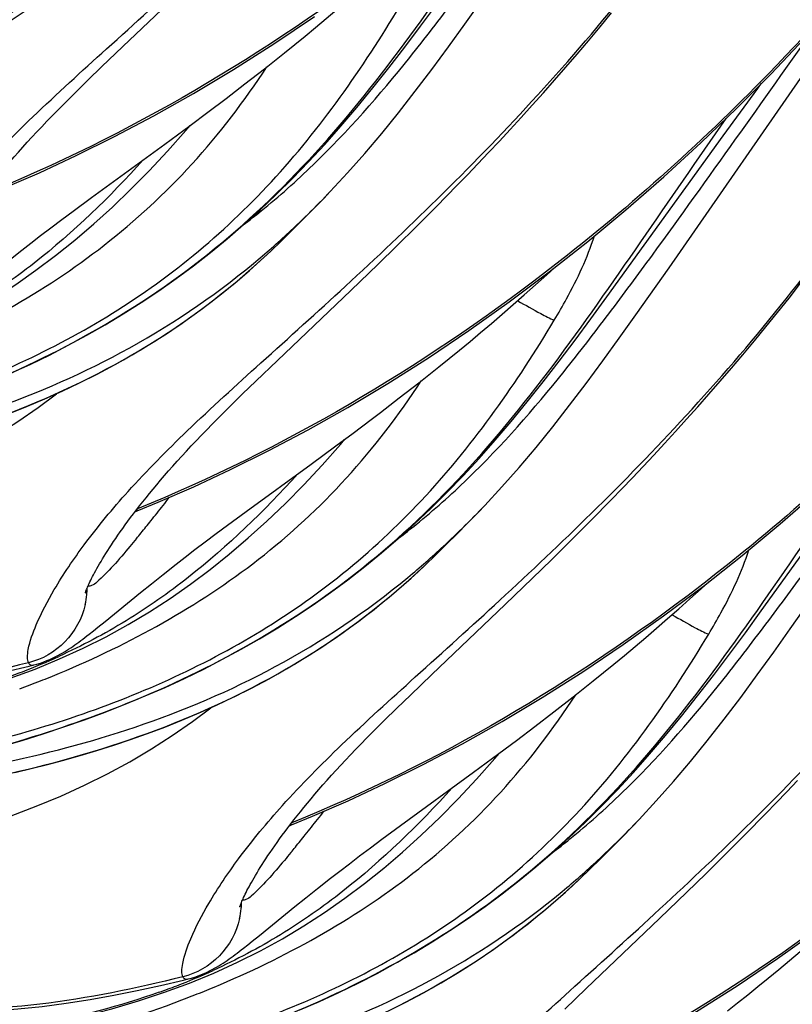
# Model space of a CAD drawing. Units: millimetres. Extents: x 0 to 297, y 0 to 210.
# Drawn here: x 199 to 202, y 111 to 114 of the extents above; entities that cross this region are included whole.
import ezdxf

# ---------------------------------------------------------------- set-up
doc = ezdxf.new("R2010")
doc.units = ezdxf.units.MM
doc.header["$LTSCALE"] = 16.335
doc.layers.add('DTM_AXIS', color=7, linetype='CONTINUOUS')

msp = doc.modelspace()

# ---------------------------------------------------------------- linework, layer by layer
at = {"layer": 'DTM_AXIS', "color": 7, "linetype": 'Continuous'}
for p, q in [((199.66119, 114.11693), (199.90263, 114.34681)), ((199.59076, 114.04941), (199.66119, 114.11693)), ((201.45822, 113.38953), (201.96072, 114.11318)), ((199.54671, 114.0067), (199.59076, 114.04941)), ((200.06257, 113.99363), (200.12674, 114.0437)), ((199.505, 113.96577), (199.54671, 114.0067)), ((200.00034, 113.94589), (200.06257, 113.99363)), ((199.46565, 113.92656), (199.505, 113.96577)), ((199.94013, 113.90036), (200.00034, 113.94589)), ((199.88199, 113.85696), (199.94013, 113.90036)), ((199.79882, 113.79562), (199.88199, 113.85696)), ((199.55816, 113.62036), (199.79882, 113.79562)), ((199.26852, 113.65062), (199.38613, 113.70182)), ((200.69279, 113.59107), (200.76028, 113.6598)), ((199.49726, 113.57557), (199.55816, 113.62036)), ((199.45955, 113.54748), (199.49726, 113.57557)), ((200.62693, 113.52508), (200.69279, 113.59107)), ((199.42389, 113.52059), (199.45955, 113.54748)), ((199.39015, 113.49486), (199.42389, 113.52059)), ((200.56281, 113.46174), (200.62693, 113.52508)), ((199.35823, 113.47025), (199.39015, 113.49486)), ((199.28577, 113.41342), (199.32803, 113.44672)), ((199.32803, 113.44672), (199.35823, 113.47025)), ((200.14769, 113.44421), (200.15, 113.44641)), ((200.50051, 113.40094), (200.56281, 113.46174)), ((200.41065, 113.3143), (200.50051, 113.40094)), ((200.16922, 113.08442), (200.41065, 113.3143)), ((200.09878, 113.0169), (200.16922, 113.08442)), ((200.05473, 112.97419), (200.09878, 113.0169)), ((200.57059, 112.96113), (200.63476, 113.01119)), ((200.01302, 112.93326), (200.05473, 112.97419)), ((199.97367, 112.89405), (200.01302, 112.93326)), ((200.41882, 112.84589), (200.478, 112.89035)), ((200.36175, 112.80351), (200.41882, 112.84589)), ((200.28022, 112.74363), (200.36175, 112.80351)), ((200.06619, 112.58785), (200.28022, 112.74363)), ((199.77654, 112.61811), (199.89416, 112.66931)), ((199.70787, 112.58973), (199.77654, 112.61811)), ((201.20081, 112.55857), (201.2683, 112.62729)), ((199.7007, 112.58652), (199.70787, 112.58973)), ((200.00528, 112.54306), (200.06619, 112.58785)), ((199.96757, 112.51497), (200.00528, 112.54306)), ((201.13495, 112.49258), (201.20081, 112.55857)), ((199.93191, 112.48808), (199.96757, 112.51497)), ((199.89817, 112.46235), (199.93191, 112.48808)), ((201.07083, 112.42923), (201.13495, 112.49258)), ((199.86625, 112.43774), (199.89817, 112.46235)), ((199.79379, 112.38091), (199.83605, 112.41422)), ((199.83605, 112.41422), (199.86625, 112.43774)), ((200.65571, 112.41171), (200.65802, 112.4139)), ((201.00853, 112.36843), (201.07083, 112.42923)), ((199.75493, 112.34991), (199.79379, 112.38091)), ((199.7192, 112.32111), (199.75493, 112.34991)), ((200.91867, 112.28179), (201.00853, 112.36843)), ((199.60265, 112.22628), (199.7192, 112.32111)), ((200.67724, 112.05191), (200.91867, 112.28179)), ((199.57886, 112.20715), (199.60265, 112.22628)), ((199.5639, 112.19529), (199.57886, 112.20715)), ((199.37238, 112.06989), (199.4525, 112.10284)), ((199.28958, 112.03931), (199.37238, 112.06989)), ((200.60681, 111.98439), (200.67724, 112.05191)), ((200.56275, 111.94169), (200.60681, 111.98439)), ((201.07861, 111.92862), (201.14278, 111.97869)), ((200.52104, 111.90075), (200.56275, 111.94169)), ((201.01638, 111.88087), (201.07861, 111.92862)), ((200.4817, 111.86154), (200.52104, 111.90075)), ((200.95617, 111.83535), (201.01638, 111.88087)), ((200.89804, 111.79194), (200.95617, 111.83535)), ((200.81486, 111.7306), (200.89804, 111.79194)), ((200.57421, 111.55534), (200.81486, 111.7306)), ((200.28457, 111.5856), (200.40218, 111.63681)), ((200.21589, 111.55722), (200.28457, 111.5856)), ((201.70883, 111.52606), (201.77632, 111.59478)), ((200.20872, 111.55401), (200.21589, 111.55722)), ((200.5133, 111.51055), (200.57421, 111.55534)), ((200.47559, 111.48246), (200.5133, 111.51055)), ((201.64297, 111.46007), (201.70883, 111.52606)), ((200.43993, 111.45558), (200.47559, 111.48246)), ((200.4062, 111.42984), (200.43993, 111.45558)), ((201.57885, 111.39672), (201.64297, 111.46007)), ((200.34408, 111.38171), (200.37427, 111.40523)), ((200.37427, 111.40523), (200.4062, 111.42984)), ((200.30182, 111.3484), (200.34408, 111.38171)), ((201.16373, 111.3792), (201.16604, 111.38139)), ((201.51655, 111.33592), (201.57885, 111.39672)), ((200.26295, 111.3174), (200.30182, 111.3484)), ((200.22722, 111.2886), (200.26295, 111.3174)), ((201.42669, 111.24928), (201.51655, 111.33592)), ((200.11067, 111.19377), (200.22722, 111.2886)), ((201.18526, 111.01941), (201.42669, 111.24928)), ((200.08688, 111.17464), (200.11067, 111.19377)), ((200.07192, 111.16278), (200.08688, 111.17464)), ((199.88041, 111.03738), (199.96053, 111.07033)), ((199.79761, 111.00681), (199.88041, 111.03738)), ((201.11483, 110.95188), (201.18526, 111.01941))]:
    msp.add_line(p, q, dxfattribs=at)
for points in [[(200.64064, 114.18341), (200.69306, 114.25407), (200.7457, 114.326), (201.12821, 114.85588)], [(200.12674, 114.0437), (200.15952, 114.06964), (200.19276, 114.09619), (200.22645, 114.12338), (200.26057, 114.15121), (200.29512, 114.1797), (200.33008, 114.20887), (200.36544, 114.23872), (200.40118, 114.26928), (200.4373, 114.30055), (200.47378, 114.33255), (200.5106, 114.36529), (200.54776, 114.3988), (200.57408, 114.42287)], [(200.34346, 113.64017), (200.40018, 113.70126), (200.45655, 113.76494), (200.51247, 113.83101), (200.5679, 113.89922), (200.62294, 113.96949), (200.6777, 114.04165), (200.7322, 114.11541), (200.78646, 114.19038), (200.84076, 114.26653), (200.9502, 114.42204)], [(199.89416, 112.66931), (200.01531, 112.72565), (200.14099, 112.788), (200.27038, 112.85641), (200.40091, 112.92987), (200.53268, 113.0087), (200.66618, 113.09345), (200.79928, 113.18291), (200.93177, 113.27701), (201.06309, 113.37536), (201.19081, 113.47615), (201.31609, 113.58015), (201.44052, 113.68868), (201.56241, 113.80031), (201.68004, 113.91325), (201.79372, 114.02747), (201.90397, 114.14323), (202.00983, 114.25923)], [(200.76028, 113.6598), (200.7946, 113.69522), (200.8293, 113.73136), (200.86435, 113.76825), (200.89975, 113.80588), (200.93547, 113.84429), (200.97151, 113.88347), (201.00784, 113.92346), (201.04446, 113.96426), (201.08135, 114.00589), (201.11847, 114.04837), (201.15582, 114.09173), (201.19336, 114.13597), (201.23107, 114.18111), (201.26891, 114.22717)], [(199.38613, 113.70182), (199.50729, 113.75816), (199.63297, 113.8205), (199.76236, 113.88892), (199.89289, 113.96238), (200.02466, 114.04121), (200.15816, 114.12595), (200.29125, 114.21542)], [(199.29169, 113.04217), (199.35584, 113.07171), (199.41897, 113.10241), (199.48106, 113.13427), (199.54239, 113.16747), (199.60288, 113.20199), (199.66241, 113.23781), (199.72127, 113.27512), (199.77933, 113.3139), (199.83649, 113.35409), (199.89305, 113.39592), (199.94882, 113.43932), (200.00376, 113.48426), (200.05834, 113.53112), (200.11239, 113.57982), (200.16578, 113.63028), (200.21908, 113.68301), (200.27219, 113.73799), (200.32495, 113.79504), (200.37774, 113.85453), (200.43056, 113.91643), (200.48323, 113.98042), (200.53579, 114.04637), (200.58824, 114.11411), (200.64064, 114.18341)], [(201.63623, 113.82337), (201.74975, 113.97878), (201.76262, 113.99622)], [(199.27686, 113.72311), (199.28986, 113.73826), (199.3033, 113.75372), (199.31721, 113.76949), (199.33159, 113.78557), (199.34645, 113.80196), (199.36182, 113.81869), (199.37769, 113.83573), (199.3941, 113.8531), (199.41109, 113.87085), (199.42869, 113.88902), (199.44687, 113.90758), (199.46565, 113.92656)], [(198.94448, 113.13535), (199.02233, 113.1708), (199.09752, 113.20852), (199.16994, 113.24827), (199.24043, 113.29042), (199.30882, 113.33475), (199.37499, 113.38094), (199.43975, 113.42945), (199.50319, 113.48025), (199.56529, 113.53323), (199.62672, 113.58884), (199.68761, 113.64719), (199.74797, 113.70835), (199.80827, 113.77285), (199.86861, 113.84084), (199.88256, 113.85738)], [(201.14866, 113.1509), (201.20108, 113.22156), (201.25372, 113.29349), (201.63623, 113.82337)], [(200.25237, 113.54658), (200.28728, 113.58194), (200.32175, 113.61746), (200.34346, 113.64017)], [(200.15003, 113.44643), (200.18034, 113.47553), (200.21694, 113.5113), (200.25237, 113.54658)], [(199.29054, 112.91156), (199.34711, 112.93405), (199.40397, 112.958), (199.46114, 112.98351), (199.51854, 113.01066), (199.57613, 113.03954), (199.63388, 113.07028), (199.69172, 113.10294), (199.74954, 113.13762), (199.80739, 113.17446), (199.86511, 113.21354), (199.9226, 113.25494), (199.97993, 113.29883), (200.03693, 113.34526), (200.09347, 113.39427), (200.14776, 113.4443)], [(200.63476, 113.01119), (200.66754, 113.03713), (200.70078, 113.06368), (200.73447, 113.09087), (200.76859, 113.1187), (200.80314, 113.14719), (200.8381, 113.17636), (200.87346, 113.20622), (200.9092, 113.23677), (200.94532, 113.26804), (200.9818, 113.30004), (201.01863, 113.33279), (201.05579, 113.36629), (201.0821, 113.39037)], [(200.85148, 112.60766), (200.9082, 112.66875), (200.96457, 112.73244), (201.02049, 112.7985), (201.07593, 112.86671), (201.13096, 112.93698), (201.18573, 113.00915), (201.24022, 113.0829), (201.29448, 113.15787), (201.34879, 113.23402), (201.45822, 113.38953)], [(201.2683, 112.62729), (201.30263, 112.66271), (201.33732, 112.69886), (201.37238, 112.73574), (201.40777, 112.77338), (201.44349, 112.81178), (201.47953, 112.85096), (201.51587, 112.89095), (201.55248, 112.93175), (201.58937, 112.97338), (201.6265, 113.01586), (201.66384, 113.05922), (201.70138, 113.10346), (201.73909, 113.1486), (201.77693, 113.19466), (201.81488, 113.24167), (201.85291, 113.2896), (201.89099, 113.33845)], [(199.66885, 111.95414), (199.73472, 111.98132), (199.79971, 112.00966), (199.86386, 112.03921), (199.92699, 112.0699), (199.98909, 112.10176), (200.05042, 112.13496), (200.1109, 112.16948), (200.17043, 112.2053), (200.22929, 112.24262), (200.28735, 112.2814), (200.34451, 112.32158), (200.40107, 112.36341), (200.45684, 112.40682), (200.51178, 112.45175), (200.56636, 112.49862), (200.62041, 112.54731), (200.67381, 112.59777), (200.7271, 112.65051), (200.78021, 112.70548), (200.83297, 112.76253), (200.88576, 112.82202), (200.93858, 112.88392), (200.99126, 112.94791), (201.04381, 113.01387), (201.09626, 113.0816), (201.14866, 113.1509)], [(198.61145, 112.56404), (198.69944, 112.59093), (198.78498, 112.61999), (198.86797, 112.65119), (198.94831, 112.68448), (199.02645, 112.72003), (199.10215, 112.75775), (199.17532, 112.79752), (199.24654, 112.83967), (199.31555, 112.88397), (199.38216, 112.93016), (199.44229, 112.97509)], [(200.478, 112.89035), (200.50836, 112.91338), (200.57059, 112.96113)], [(199.78489, 112.69061), (199.79788, 112.70575), (199.81132, 112.72121), (199.82523, 112.73698), (199.83961, 112.75306), (199.85447, 112.76945), (199.86984, 112.78618), (199.88572, 112.80322), (199.90212, 112.82059), (199.91911, 112.83834), (199.93671, 112.85651), (199.95489, 112.87507), (199.97367, 112.89405)], [(199.4525, 112.10284), (199.53035, 112.13829), (199.60554, 112.17601), (199.67796, 112.21576), (199.74845, 112.25791), (199.81684, 112.30224), (199.88301, 112.34843), (199.94778, 112.39694), (200.01121, 112.44774), (200.07331, 112.50072), (200.13475, 112.55633), (200.19563, 112.61468), (200.25599, 112.67584), (200.31629, 112.74034), (200.37664, 112.80834), (200.39058, 112.82487)], [(201.65668, 112.11839), (201.70911, 112.18905), (201.76174, 112.26098), (202.14425, 112.79086)], [(199.53743, 112.32022), (199.53771, 112.32111), (199.53816, 112.32244), (199.53876, 112.32416), (199.53953, 112.32628), (199.54049, 112.3288), (199.54163, 112.3317), (199.54296, 112.33496), (199.5445, 112.33861), (199.54623, 112.34259), (199.54818, 112.34693), (199.55034, 112.35161), (199.55271, 112.35662), (199.55531, 112.36197), (199.55813, 112.36764), (199.56118, 112.37362), (199.56446, 112.37991), (199.56798, 112.3865), (199.57173, 112.39339), (199.57573, 112.40058), (199.57998, 112.40807), (199.58449, 112.41586), (199.58925, 112.42394), (199.59428, 112.43232), (199.59958, 112.44099), (199.60516, 112.44995), (199.61102, 112.45921), (199.61717, 112.46876), (199.62361, 112.47859), (199.63035, 112.48872), (199.6374, 112.49914), (199.64476, 112.50985), (199.65244, 112.52086), (199.66045, 112.53215), (199.6688, 112.54374), (199.67749, 112.55562), (199.68652, 112.56779), (199.69591, 112.58026), (199.70567, 112.59301), (199.7158, 112.60607), (199.72631, 112.61941), (199.73721, 112.63305), (199.7485, 112.64699), (199.76021, 112.66123), (199.77233, 112.67576), (199.78489, 112.69061)], [(200.40218, 111.63681), (200.52334, 111.69314), (200.64902, 111.75549), (200.7784, 111.8239), (200.90893, 111.89737), (201.0407, 111.97619), (201.1742, 112.06094), (201.3073, 112.15041), (201.4398, 112.2445), (201.57111, 112.34285), (201.69883, 112.44364), (201.82411, 112.54765), (201.94854, 112.65617)], [(200.7604, 112.51407), (200.7953, 112.54944), (200.82978, 112.58495), (200.85148, 112.60766)], [(200.65805, 112.41393), (200.68836, 112.44302), (200.72496, 112.47879), (200.7604, 112.51407)], [(199.30577, 111.72994), (199.35891, 111.74253), (199.41247, 111.75598), (199.46646, 111.77035), (199.52087, 111.78569), (199.57567, 111.80206), (199.63087, 111.81952), (199.68642, 111.83812), (199.74231, 111.85793), (199.79856, 111.87905), (199.85514, 111.90155), (199.912, 111.92549), (199.96916, 111.951), (200.02657, 111.97815), (200.08415, 112.00703), (200.14191, 112.03777), (200.19974, 112.07043), (200.25757, 112.10511), (200.31541, 112.14196), (200.37313, 112.18103), (200.43062, 112.22243), (200.48795, 112.26633), (200.54495, 112.31276), (200.60149, 112.36176), (200.65579, 112.41179)], [(201.14278, 111.97869), (201.17557, 112.00462), (201.20881, 112.03117), (201.24249, 112.05836), (201.27661, 112.08619), (201.31116, 112.11469), (201.34612, 112.14385), (201.38148, 112.17371), (201.41722, 112.20426), (201.45334, 112.23553), (201.48982, 112.26753), (201.52665, 112.30028), (201.56381, 112.33379), (201.59012, 112.35786)], [(201.3595, 111.57515), (201.41622, 111.63624), (201.4726, 111.69993), (201.52852, 111.76599), (201.58395, 111.83421), (201.63899, 111.90447), (201.69375, 111.97664), (201.74825, 112.05039), (201.8025, 112.12536), (201.85681, 112.20151), (201.96625, 112.35702)], [(199.53746, 112.32041), (199.5374, 112.32016), (199.53728, 112.31972), (199.53729, 112.31975)], [(199.41113, 112.09742), (199.42075, 112.1015), (199.42979, 112.10564), (199.43828, 112.10982), (199.44638, 112.11404), (199.45411, 112.11829), (199.46149, 112.12253), (199.46866, 112.12683), (199.47564, 112.13116), (199.48244, 112.13552), (199.48915, 112.13996), (199.4958, 112.14446), (199.50239, 112.14903), (199.50898, 112.1537), (199.51559, 112.15847), (199.52222, 112.16334), (199.52892, 112.16833), (199.5357, 112.17344), (199.54257, 112.17868), (199.54955, 112.18407), (199.5639, 112.19529)], [(200.24274, 110.94882), (200.30773, 110.97716), (200.37188, 111.0067), (200.43502, 111.03739), (200.49711, 111.06925), (200.55844, 111.10245), (200.61892, 111.13697), (200.67846, 111.17279), (200.73731, 111.21011), (200.79537, 111.24889), (200.85253, 111.28907), (200.90909, 111.33091), (200.96487, 111.37431), (201.01981, 111.41924), (201.07438, 111.46611), (201.12843, 111.5148), (201.18183, 111.56526), (201.23512, 111.618), (201.28823, 111.67297), (201.34099, 111.73003), (201.39378, 111.78951), (201.44661, 111.85141), (201.49928, 111.9154), (201.55183, 111.98136), (201.60429, 112.04909), (201.65668, 112.11839)], [(197.45795, 112.09333), (197.56326, 112.07384), (197.66223, 112.05642), (197.75906, 112.04037), (197.8539, 112.02576), (197.94714, 112.01267), (198.03878, 112.00123), (198.12881, 111.99155), (198.21759, 111.98369), (198.30509, 111.97773), (198.39128, 111.97375), (198.47646, 111.97177), (198.56062, 111.97185), (198.64369, 111.97403), (198.72587, 111.97833), (198.80711, 111.9847), (198.88733, 111.99309), (198.96673, 112.00347), (199.04531, 112.01574), (199.12305, 112.02968), (199.20014, 112.04511), (199.2766, 112.06182), (199.35247, 112.07961), (199.36802, 112.08339)], [(199.36802, 112.0834), (199.37823, 112.08609), (199.38997, 112.08966), (199.40091, 112.09346), (199.41113, 112.09742)], [(198.7465, 111.69423), (198.77734, 111.70017), (198.84539, 111.71379), (198.91397, 111.72828), (198.98294, 111.74367), (199.05221, 111.76001), (199.12162, 111.77732), (199.19104, 111.79563), (199.26038, 111.81498), (199.32954, 111.83539), (199.39839, 111.85688), (199.46685, 111.87949), (199.53481, 111.90323), (199.60217, 111.92811), (199.66885, 111.95414)], [(199.11947, 111.53153), (199.20746, 111.55842), (199.29301, 111.58749), (199.37599, 111.61868), (199.45633, 111.65197), (199.53447, 111.68752), (199.61017, 111.72524), (199.68334, 111.76502), (199.75456, 111.80716), (199.82357, 111.85146), (199.89019, 111.89765), (199.95031, 111.94259)], [(200.29291, 111.6581), (200.3059, 111.67325), (200.31934, 111.6887), (200.33325, 111.70447), (200.34763, 111.72055), (200.36249, 111.73695), (200.37786, 111.75367), (200.39374, 111.77071), (200.41014, 111.78808), (200.42713, 111.80584), (200.44473, 111.824), (200.46292, 111.84257), (200.4817, 111.86154)], [(199.96053, 111.07033), (200.03838, 111.10578), (200.11356, 111.1435), (200.18598, 111.18325), (200.25648, 111.2254), (200.32487, 111.26973), (200.39103, 111.31593), (200.4558, 111.36443), (200.51923, 111.41524), (200.58133, 111.46821), (200.64277, 111.52382), (200.70365, 111.58217), (200.76401, 111.64333), (200.82432, 111.70783), (200.88466, 111.77583), (200.8986, 111.79236)], [(201.77632, 111.59478), (201.81065, 111.6302), (201.84534, 111.66635), (201.8804, 111.70323)], [(200.04545, 111.28771), (200.04573, 111.2886), (200.04618, 111.28993), (200.04678, 111.29165), (200.04755, 111.29377), (200.04851, 111.2963), (200.04965, 111.29919), (200.05098, 111.30246), (200.05252, 111.3061), (200.05426, 111.31009), (200.0562, 111.31442), (200.05836, 111.3191), (200.06073, 111.32412), (200.06333, 111.32946), (200.06615, 111.33513), (200.0692, 111.34111), (200.07248, 111.3474), (200.076, 111.35399), (200.07976, 111.36088), (200.08376, 111.36807), (200.08801, 111.37556), (200.09251, 111.38335), (200.09727, 111.39143), (200.10231, 111.39981), (200.10761, 111.40848), (200.11318, 111.41744), (200.11904, 111.4267), (200.12519, 111.43625), (200.13163, 111.44608), (200.13837, 111.45621), (200.14542, 111.46663), (200.15278, 111.47735), (200.16046, 111.48835), (200.16848, 111.49965), (200.17682, 111.51123), (200.18551, 111.52311), (200.19454, 111.53529), (200.20394, 111.54775), (200.21369, 111.56051), (200.22382, 111.57356), (200.23433, 111.5869), (200.24523, 111.60054), (200.25653, 111.61448), (200.26823, 111.62872), (200.28035, 111.64326), (200.29291, 111.6581)], [(201.26842, 111.48157), (201.30332, 111.51693), (201.3378, 111.55244), (201.3595, 111.57515)], [(201.16607, 111.38142), (201.19639, 111.41052), (201.23298, 111.44628), (201.26842, 111.48157)], [(200.53459, 110.94564), (200.59217, 110.97452), (200.64993, 111.00526), (200.70776, 111.03793), (200.76559, 111.0726), (200.82343, 111.10945), (200.88115, 111.14853), (200.93865, 111.18992), (200.99597, 111.23382), (201.05298, 111.28025), (201.10952, 111.32925), (201.16381, 111.37929)], [(201.6508, 110.94618), (201.68359, 110.97211), (201.71683, 110.99867), (201.75052, 111.02585), (201.78464, 111.05369), (201.81918, 111.08218), (201.85414, 111.11135), (201.8895, 111.1412), (201.92525, 111.17175), (201.96136, 111.20302), (201.99784, 111.23502), (202.03467, 111.26777), (202.07183, 111.30128), (202.09815, 111.32535)], [(200.04548, 111.2879), (200.04542, 111.28765), (200.0453, 111.28721), (200.04531, 111.28724)], [(200.9102, 110.6043), (201.03136, 110.66064), (201.15704, 110.72298), (201.28643, 110.79139), (201.41695, 110.86486), (201.54873, 110.94368), (201.68223, 111.02843), (201.81532, 111.1179), (201.94782, 111.21199)], [(199.91915, 111.06491), (199.92878, 111.06899), (199.93781, 111.07314), (199.9463, 111.07731), (199.9544, 111.08153), (199.96213, 111.08578), (199.96951, 111.09002), (199.97668, 111.09432), (199.98366, 111.09865), (199.99046, 111.10302), (199.99717, 111.10745), (200.00382, 111.11196), (200.01041, 111.11653), (200.017, 111.12119), (200.02361, 111.12596), (200.03024, 111.13083), (200.03695, 111.13582), (200.04373, 111.14093), (200.05059, 111.14618), (200.05758, 111.15156), (200.07192, 111.16278)], [(197.96598, 111.06082), (198.07128, 111.04133), (198.17025, 111.02391), (198.26708, 111.00786), (198.36193, 110.99325), (198.45516, 110.98016), (198.5468, 110.96872), (198.63684, 110.95904), (198.72561, 110.95118), (198.81311, 110.94522), (198.8993, 110.94124), (198.98448, 110.93926), (199.06864, 110.93934), (199.15171, 110.94152), (199.23389, 110.94582), (199.31513, 110.95219), (199.39535, 110.96058), (199.47475, 110.97096), (199.55333, 110.98323), (199.63108, 110.99718), (199.70816, 111.0126), (199.78462, 111.02931), (199.86049, 111.0471), (199.87604, 111.05088)], [(199.87604, 111.0509), (199.88625, 111.05358), (199.89799, 111.05716), (199.90893, 111.06095), (199.91915, 111.06491)], [(198.09461, 110.84896), (198.20724, 110.84167), (198.31809, 110.83616), (198.42744, 110.83246), (198.53543, 110.83064), (198.64201, 110.83075), (198.74726, 110.83286), (198.85117, 110.83705), (198.95362, 110.84337), (199.05459, 110.85189), (199.15405, 110.86271), (199.25181, 110.87586), (199.3478, 110.89142), (199.44199, 110.90944), (199.53418, 110.92997), (199.62423, 110.95303), (199.71209, 110.97865), (199.79761, 111.00681)]]:
    msp.add_lwpolyline(points, dxfattribs=at)
for centre, radius, start, end in [((198.1213, 115.75343), 3.06661, 314.23691, 316.23212), ((198.23492, 115.63714), 2.90402, 312.79322, 314.23135), ((198.31853, 115.54638), 2.78062, 309.59188, 312.79939), ((190.92299, 119.62942), 11.31312, 321.634364, 321.808698), ((192.34687, 118.50171), 9.49676, 321.249633, 321.637002), ((198.62932, 114.72092), 3.06661, 314.23691, 316.23212), ((194.24951, 116.97602), 7.05795, 320.820673, 321.240969), ((195.62226, 115.85905), 5.28819, 320.55214, 320.80559), ((198.74294, 114.60463), 2.90402, 312.79322, 314.23135), ((198.82656, 114.51388), 2.78062, 309.59188, 312.79939), ((199.28311, 112.33978), 0.26035, 347.12444, 354.43743), ((199.28698, 112.33938), 0.25647, 354.44239, 359.19883), ((198.54145, 114.10986), 2.19532, 291.0598, 294.46198), ((198.49657, 114.22502), 2.31891, 289.55666, 291.0722), ((198.06957, 115.37729), 3.59744, 291.52602, 292.61299), ((198.01584, 115.51359), 3.74394, 290.40776, 291.52557), ((191.43101, 118.59692), 11.31312, 321.634364, 321.808698), ((192.85489, 117.4692), 9.49676, 321.249633, 321.637002), ((199.13734, 113.68841), 3.06661, 314.23691, 316.23212), ((194.75753, 115.94351), 7.05795, 320.820673, 321.240969), ((196.13029, 114.82654), 5.28819, 320.55214, 320.80559), ((199.25097, 113.57212), 2.90402, 312.79322, 314.23135), ((199.33458, 113.48137), 2.78062, 309.59188, 312.79939), ((199.79114, 111.30727), 0.26035, 347.12444, 354.43743), ((199.795, 111.30687), 0.25647, 354.44239, 359.19883), ((199.04947, 113.07736), 2.19532, 291.0598, 294.46198), ((199.00459, 113.19251), 2.31891, 289.55666, 291.0722), ((198.57759, 114.34478), 3.59744, 291.52602, 292.61299), ((198.52386, 114.48108), 3.74394, 290.40776, 291.52557)]:
    msp.add_arc(centre, radius, start, end, dxfattribs=at)
for points, knots in [([(204.05816, 122.6088), (204.04415, 122.02795), (203.96881, 121.14352), (203.75346, 119.9735), (203.45782, 118.81396), (202.95996, 117.47855), (202.19249, 116.12279), (201.37399, 115.11661), (200.41785, 114.26078), (199.6803, 113.82349), (199.201, 113.62924)], [0, 0, 0, 0, 0.1620966, 0.2468011, 0.3317061, 0.4957268, 0.6427496, 0.7644241, 0.8557183, 1, 1, 1, 1]), ([(204.56618, 121.57628), (204.55217, 120.99543), (204.47683, 120.111), (204.26148, 118.94098), (203.96585, 117.78145), (203.46798, 116.44604), (202.70052, 115.09029), (201.88201, 114.08411), (200.92588, 113.22828), (200.18833, 112.79099), (199.70903, 112.59674)], [0, 0, 0, 0, 0.1620966, 0.246801, 0.331706, 0.4957265, 0.6427493, 0.7644239, 0.8557182, 1, 1, 1, 1]), ([(205.07421, 120.54378), (205.06019, 119.96289), (204.98484, 119.07838), (204.76946, 117.90827), (204.47378, 116.74865), (203.97585, 115.41318), (203.20829, 114.0574), (202.38972, 113.05126), (201.43353, 112.1955), (200.69594, 111.75826), (200.21661, 111.56405)], [0, 0, 0, 0, 0.1621033, 0.2468112, 0.3317193, 0.4957437, 0.6427659, 0.7644346, 0.8557209, 1, 1, 1, 1]), ([(205.58223, 119.51127), (205.56822, 118.93042), (205.49288, 118.04599), (205.27753, 116.87597), (204.98189, 115.71644), (204.48403, 114.38103), (203.71656, 113.02527), (202.89805, 112.01909), (201.94191, 111.16326), (201.20436, 110.72597), (200.72507, 110.53172)], [0, 0, 0, 0, 0.1620966, 0.2468011, 0.3317061, 0.4957267, 0.6427495, 0.764424, 0.8557183, 1, 1, 1, 1]), ([(198.33434, 114.15536), (198.33177, 114.16059), (198.33015, 114.17587), (198.33581, 114.21861), (198.36385, 114.29531), (198.4248, 114.41109), (198.5251, 114.55865), (198.67065, 114.73385), (198.86708, 114.93153), (199.11019, 115.15169), (199.38773, 115.40136), (199.68811, 115.68442), (199.99919, 116.00402), (200.30901, 116.36195), (200.60492, 116.75928), (200.88571, 117.18829), (201.2457, 117.79706), (201.49518, 118.27149), (201.65992, 118.5916)], [0, 0, 0, 0, 0.0031184, 0.0079178, 0.0231353, 0.046353, 0.0779831, 0.1184363, 0.1681725, 0.2270588, 0.2940575, 0.36808, 0.4480289, 0.5327844, 0.6213741, 0.7130965, 0.8072202, 1, 1, 1, 1]), ([(206.09025, 118.47877), (206.07624, 117.89792), (206.0009, 117.01349), (205.78555, 115.84347), (205.48991, 114.68393), (204.99205, 113.34852), (204.22458, 111.99276), (203.40607, 110.98658), (202.44993, 110.13075), (201.71238, 109.69346), (201.23309, 109.49921)], [0, 0, 0, 0, 0.1620966, 0.2468011, 0.3317061, 0.4957268, 0.6427496, 0.7644241, 0.8557183, 1, 1, 1, 1]), ([(198.84236, 113.12286), (198.83979, 113.12808), (198.83818, 113.14336), (198.84383, 113.1861), (198.87187, 113.2628), (198.93282, 113.37858), (199.03312, 113.52615), (199.17868, 113.70134), (199.3751, 113.89902), (199.61821, 114.11918), (199.89575, 114.36885), (200.19613, 114.65191), (200.50721, 114.97151), (200.81703, 115.32944), (201.11294, 115.72677), (201.39373, 116.15578), (201.75372, 116.76456), (202.0032, 117.23898), (202.16794, 117.55909)], [0, 0, 0, 0, 0.0031184, 0.0079178, 0.0231353, 0.046353, 0.0779831, 0.1184363, 0.1681725, 0.2270588, 0.2940575, 0.36808, 0.4480289, 0.5327844, 0.6213741, 0.7130965, 0.8072202, 1, 1, 1, 1]), ([(206.59827, 117.4462), (206.58426, 116.86536), (206.50891, 115.98094), (206.29357, 114.81092), (205.99793, 113.6514), (205.50007, 112.316), (204.7326, 110.96026), (203.91411, 109.95408), (202.95797, 109.09825), (202.22043, 108.66096), (201.74114, 108.46671)], [0, 0, 0, 0, 0.1620968, 0.2468011, 0.331706, 0.4957263, 0.6427489, 0.7644235, 0.8557181, 1, 1, 1, 1]), ([(199.35038, 112.09035), (199.34781, 112.09557), (199.3462, 112.11085), (199.35185, 112.15359), (199.37989, 112.23029), (199.44084, 112.34607), (199.54114, 112.49364), (199.6867, 112.66884), (199.88312, 112.86651), (200.12623, 113.08667), (200.40378, 113.33635), (200.70415, 113.61941), (201.01523, 113.939), (201.32505, 114.29693), (201.62096, 114.69426), (201.90175, 115.12327), (202.26174, 115.73205), (202.51123, 116.20647), (202.67596, 116.52658)], [0, 0, 0, 0, 0.0031184, 0.0079178, 0.0231353, 0.046353, 0.0779831, 0.1184363, 0.1681725, 0.2270588, 0.2940575, 0.36808, 0.4480289, 0.5327844, 0.6213741, 0.7130965, 0.8072202, 1, 1, 1, 1]), ([(197.82252, 113.77912), (198.08091, 113.83139), (198.48113, 113.9379), (199.00109, 114.1697), (199.39578, 114.42109), (199.75479, 114.74724), (200.06601, 115.13063), (200.34852, 115.53783), (200.53561, 115.81043), (200.62973, 115.94537)], [0, 0, 0, 0, 0.2151967, 0.336087, 0.4635127, 0.5954562, 0.7301197, 0.8656939, 1, 1, 1, 1]), ([(199.8584, 111.05784), (199.85583, 111.06306), (199.85422, 111.07834), (199.85987, 111.12108), (199.88791, 111.19778), (199.94886, 111.31356), (200.04916, 111.46113), (200.19472, 111.63633), (200.39115, 111.83401), (200.63425, 112.05417), (200.9118, 112.30384), (201.21217, 112.5869), (201.52326, 112.9065), (201.83307, 113.26442), (202.12899, 113.66175), (202.40977, 114.09076), (202.76976, 114.69954), (203.01925, 115.17397), (203.18399, 115.49407)], [0, 0, 0, 0, 0.0031184, 0.0079178, 0.0231353, 0.046353, 0.0779831, 0.1184363, 0.1681725, 0.2270588, 0.2940575, 0.36808, 0.4480289, 0.5327844, 0.6213741, 0.7130965, 0.8072202, 1, 1, 1, 1]), ([(197.80728, 113.81181), (198.03257, 113.84921), (198.48055, 113.9535), (199.01087, 114.18846), (199.39087, 114.4569), (199.73567, 114.78251), (199.94169, 115.07757), (200.06454, 115.28215)], [0, 0, 0, 0, 0.2453515, 0.4921707, 0.6172386, 0.7436285, 1, 1, 1, 1]), ([(200.2868, 113.72752), (200.40086, 113.83748), (200.55852, 114.01766), (200.75249, 114.27028), (200.94105, 114.52456), (201.16687, 114.84062), (201.34548, 115.09206), (201.43301, 115.21638)], [0, 0, 0, 0, 0.2526792, 0.3804754, 0.508099, 0.7575169, 1, 1, 1, 1]), ([(198.43676, 114.12143), (198.66868, 114.21805), (199.00926, 114.4053), (199.391, 114.75746), (199.55318, 114.96995), (199.62687, 115.08265)], [0, 0, 0, 0, 0.4858631, 0.7395964, 1, 1, 1, 1]), ([(198.33054, 112.74661), (198.58893, 112.79889), (198.98915, 112.90539), (199.50911, 113.13719), (199.9038, 113.38858), (200.26281, 113.71473), (200.57403, 114.09812), (200.85654, 114.50532), (201.04363, 114.77792), (201.13775, 114.91287)], [0, 0, 0, 0, 0.2151967, 0.336087, 0.4635127, 0.5954562, 0.7301197, 0.8656939, 1, 1, 1, 1]), ([(197.80604, 113.71112), (197.97276, 113.73203), (198.30428, 113.7888), (198.78868, 113.93282), (199.24629, 114.15316), (199.51679, 114.36008), (199.63966, 114.47672)], [0, 0, 0, 0, 0.2495826, 0.4986265, 0.7483379, 1, 1, 1, 1]), ([(200.36642, 110.02533), (200.36385, 110.03056), (200.36224, 110.04583), (200.3679, 110.08857), (200.39594, 110.16528), (200.45688, 110.28106), (200.55719, 110.42862), (200.70274, 110.60382), (200.89917, 110.8015), (201.14228, 111.02166), (201.41982, 111.27133), (201.7202, 111.55439), (202.03128, 111.87399), (202.3411, 112.23191), (202.63701, 112.62924), (202.91779, 113.05825), (203.27778, 113.66703), (203.52727, 114.14146), (203.69201, 114.46157)], [0, 0, 0, 0, 0.0031184, 0.0079178, 0.0231353, 0.046353, 0.0779831, 0.1184363, 0.1681725, 0.2270588, 0.2940575, 0.36808, 0.4480289, 0.5327844, 0.6213741, 0.7130965, 0.8072202, 1, 1, 1, 1]), ([(197.80775, 113.75871), (197.95011, 113.77383), (198.24687, 113.81823), (198.69965, 113.93648), (199.16099, 114.13215), (199.44759, 114.32449), (199.58264, 114.43614)], [0, 0, 0, 0, 0.222985, 0.466637, 0.7270728, 1, 1, 1, 1]), ([(198.3153, 112.7793), (198.54059, 112.81671), (198.98857, 112.921), (199.51889, 113.15595), (199.8989, 113.42439), (200.24369, 113.75), (200.44971, 114.04506), (200.57256, 114.24964)], [0, 0, 0, 0, 0.2453515, 0.4921707, 0.6172386, 0.7436285, 1, 1, 1, 1]), ([(200.79482, 112.69502), (200.90888, 112.80498), (201.06655, 112.98515), (201.26051, 113.23777), (201.44907, 113.49206), (201.67489, 113.80811), (201.8535, 114.05956), (201.94103, 114.18387)], [0, 0, 0, 0, 0.2526792, 0.3804754, 0.508099, 0.7575169, 1, 1, 1, 1]), ([(198.94478, 113.08892), (199.1767, 113.18554), (199.51729, 113.3728), (199.89902, 113.72495), (200.0612, 113.93744), (200.13489, 114.05014)], [0, 0, 0, 0, 0.4858631, 0.7395964, 1, 1, 1, 1]), ([(198.83856, 111.71411), (199.09695, 111.76638), (199.49718, 111.87288), (200.01714, 112.10468), (200.41182, 112.35608), (200.77083, 112.68223), (201.08205, 113.06561), (201.36457, 113.47282), (201.55165, 113.74541), (201.64577, 113.88036)], [0, 0, 0, 0, 0.2151967, 0.336087, 0.4635127, 0.5954562, 0.7301197, 0.8656939, 1, 1, 1, 1]), ([(199.72816, 113.7441), (199.61757, 113.6219), (199.43843, 113.4476), (199.16626, 113.2569), (199.01834, 113.17865), (198.94249, 113.14411)], [0, 0, 0, 0, 0.4969559, 0.7486804, 1, 1, 1, 1]), ([(200.05714, 113.53028), (200.07691, 113.54524), (200.15643, 113.60744), (200.23197, 113.67467), (200.2868, 113.72752)], [0, 0, 0, 0, 0.2455792, 1, 1, 1, 1]), ([(201.08059, 113.21713), (201.09443, 113.24022), (201.14544, 113.32882), (201.18956, 113.42212), (201.21232, 113.494)], [0, 0, 0, 0, 0.263109, 1, 1, 1, 1]), ([(198.31406, 112.67861), (198.48078, 112.69952), (198.81231, 112.75629), (199.2967, 112.90032), (199.75432, 113.12066), (200.02481, 113.32757), (200.14768, 113.44422)], [0, 0, 0, 0, 0.2495826, 0.4986265, 0.7483379, 1, 1, 1, 1]), ([(200.87445, 108.99282), (200.87188, 108.99805), (200.87026, 109.01332), (200.87592, 109.05607), (200.90396, 109.13277), (200.96491, 109.24855), (201.06521, 109.39611), (201.21076, 109.57131), (201.40719, 109.76899), (201.6503, 109.98915), (201.92784, 110.23882), (202.22822, 110.52188), (202.5393, 110.84148), (202.84912, 111.19941), (203.14503, 111.59674), (203.42582, 112.02575), (203.78581, 112.63452), (204.03529, 113.10895), (204.20003, 113.42906)], [0, 0, 0, 0, 0.0031184, 0.0079178, 0.0231353, 0.046353, 0.0779831, 0.1184363, 0.1681725, 0.2270588, 0.2940575, 0.36808, 0.4480289, 0.5327844, 0.6213741, 0.7130965, 0.8072202, 1, 1, 1, 1]), ([(198.31577, 112.7262), (198.45813, 112.74132), (198.75489, 112.78572), (199.20768, 112.90398), (199.66902, 113.09964), (199.95561, 113.29199), (200.09067, 113.40363)], [0, 0, 0, 0, 0.222985, 0.466637, 0.7270728, 1, 1, 1, 1]), ([(200.96028, 113.28086), (200.98534, 113.26629), (201.02493, 113.24432), (201.0651, 113.22266), (201.08055, 113.21715)], [0, 0, 0, 0, 0.6385634, 1, 1, 1, 1]), ([(198.82332, 111.74679), (199.04861, 111.7842), (199.49659, 111.88849), (200.02691, 112.12345), (200.40692, 112.39188), (200.75171, 112.71749), (200.95773, 113.01255), (201.08059, 113.21713)], [0, 0, 0, 0, 0.2453515, 0.4921707, 0.6172386, 0.7436285, 1, 1, 1, 1]), ([(201.30284, 111.66251), (201.4169, 111.77247), (201.57457, 111.95264), (201.76853, 112.20526), (201.95709, 112.45955), (202.18291, 112.77561), (202.36152, 113.02705), (202.44905, 113.15136)], [0, 0, 0, 0, 0.2526792, 0.3804754, 0.508099, 0.7575169, 1, 1, 1, 1]), ([(199.4528, 112.05641), (199.68472, 112.15303), (200.02531, 112.34029), (200.40705, 112.69245), (200.56922, 112.90493), (200.64291, 113.01763)], [0, 0, 0, 0, 0.4858631, 0.7395964, 1, 1, 1, 1]), ([(199.34658, 110.6816), (199.60498, 110.73387), (200.0052, 110.84038), (200.52516, 111.07217), (200.91985, 111.32357), (201.27885, 111.64972), (201.59007, 112.03311), (201.87259, 112.44031), (202.05967, 112.7129), (202.1538, 112.84785)], [0, 0, 0, 0, 0.2151967, 0.336087, 0.4635127, 0.5954562, 0.7301197, 0.8656939, 1, 1, 1, 1]), ([(200.23618, 112.71159), (200.12559, 112.58939), (199.94645, 112.41509), (199.67428, 112.2244), (199.52637, 112.14614), (199.45051, 112.1116)], [0, 0, 0, 0, 0.4969559, 0.7486804, 1, 1, 1, 1]), ([(200.5683, 112.50015), (200.58779, 112.51495), (200.66619, 112.57646), (200.74071, 112.64285), (200.79482, 112.69502)], [0, 0, 0, 0, 0.2456465, 1, 1, 1, 1]), ([(199.70582, 112.49906), (199.69869, 112.4904), (199.67354, 112.46006), (199.64795, 112.43008), (199.62906, 112.40918)], [0, 0, 0, 0, 0.2848934, 1, 1, 1, 1]), ([(201.58861, 112.18462), (201.60246, 112.20771), (201.65347, 112.29631), (201.69758, 112.38962), (201.72034, 112.46149)], [0, 0, 0, 0, 0.263109, 1, 1, 1, 1]), ([(198.82209, 111.64611), (198.9888, 111.66701), (199.32033, 111.72378), (199.80472, 111.86781), (200.26234, 112.08815), (200.53284, 112.29506), (200.65571, 112.41171)], [0, 0, 0, 0, 0.2495826, 0.4986265, 0.7483379, 1, 1, 1, 1]), ([(199.62906, 112.40918), (199.6121, 112.39042), (199.58924, 112.36672), (199.56213, 112.34462), (199.5499, 112.34165), (199.54672, 112.34367)], [0, 0, 0, 0, 0.7029965, 0.8953177, 1, 1, 1, 1]), ([(201.38247, 107.96031), (201.3799, 107.96554), (201.37829, 107.98082), (201.38394, 108.02356), (201.41198, 108.10026), (201.47293, 108.21604), (201.57323, 108.3636), (201.71879, 108.5388), (201.91521, 108.73648), (202.15832, 108.95664), (202.43586, 109.20631), (202.73624, 109.48937), (203.04732, 109.80897), (203.35714, 110.1669), (203.65305, 110.56423), (203.93384, 110.99324), (204.29383, 111.60202), (204.54331, 112.07644), (204.70805, 112.39655)], [0, 0, 0, 0, 0.0031184, 0.0079178, 0.0231353, 0.046353, 0.0779831, 0.1184363, 0.1681725, 0.2270588, 0.2940575, 0.36808, 0.4480289, 0.5327844, 0.6213741, 0.7130965, 0.8072202, 1, 1, 1, 1]), ([(198.82379, 111.69369), (198.96615, 111.70881), (199.26291, 111.75321), (199.7157, 111.87147), (200.17704, 112.06713), (200.46364, 112.25948), (200.59869, 112.37112)], [0, 0, 0, 0, 0.222985, 0.466637, 0.7270728, 1, 1, 1, 1]), ([(199.53692, 112.28176), (199.52658, 112.23652), (199.48031, 112.15019), (199.39516, 112.10158), (199.35038, 112.09036)], [0, 0, 0, 0, 0.5012977, 1, 1, 1, 1]), ([(201.4683, 112.24835), (201.49336, 112.23378), (201.53295, 112.21181), (201.57312, 112.19016), (201.58858, 112.18465)], [0, 0, 0, 0, 0.6385634, 1, 1, 1, 1]), ([(199.33134, 110.71428), (199.55663, 110.75169), (200.00461, 110.85598), (200.53493, 111.09094), (200.91494, 111.35937), (201.25973, 111.68499), (201.46575, 111.98005), (201.58861, 112.18462)], [0, 0, 0, 0, 0.2453515, 0.4921707, 0.6172386, 0.7436285, 1, 1, 1, 1]), ([(201.81087, 110.63), (201.92492, 110.73996), (202.08259, 110.92013), (202.27656, 111.17275), (202.46512, 111.42704), (202.69094, 111.7431), (202.86955, 111.99454), (202.95707, 112.11885)], [0, 0, 0, 0, 0.2526792, 0.3804754, 0.508099, 0.7575169, 1, 1, 1, 1]), ([(199.35038, 112.09035), (199.19534, 112.05164), (198.88115, 111.98742), (198.40008, 111.96966), (197.92225, 112.01674), (197.60739, 112.07199), (197.45043, 112.10192)], [0, 0, 0, 0, 0.2500402, 0.5000066, 0.7499802, 1, 1, 1, 1]), ([(199.35038, 112.09035), (199.35181, 112.08745), (199.3571, 112.08177), (199.36469, 112.08258), (199.36823, 112.08344)], [0, 0, 0, 0, 0.4696487, 1, 1, 1, 1]), ([(199.96082, 111.02391), (200.19275, 111.12053), (200.53333, 111.30778), (200.91507, 111.65994), (201.07724, 111.87242), (201.15093, 111.98513)], [0, 0, 0, 0, 0.4858631, 0.7395964, 1, 1, 1, 1]), ([(199.8546, 109.64909), (200.113, 109.70136), (200.51322, 109.80787), (201.03318, 110.03967), (201.42787, 110.29106), (201.78688, 110.61721), (202.09809, 111.0006), (202.38061, 111.4078), (202.56769, 111.68039), (202.66182, 111.81534)], [0, 0, 0, 0, 0.2151967, 0.336087, 0.4635127, 0.5954562, 0.7301197, 0.8656939, 1, 1, 1, 1]), ([(200.7442, 111.67908), (200.63361, 111.55688), (200.45447, 111.38258), (200.1823, 111.19189), (200.03439, 111.11363), (199.95853, 111.07909)], [0, 0, 0, 0, 0.4969559, 0.7486804, 1, 1, 1, 1]), ([(201.07319, 111.46527), (201.09296, 111.48022), (201.17248, 111.54242), (201.24802, 111.60965), (201.30284, 111.66251)], [0, 0, 0, 0, 0.2455792, 1, 1, 1, 1]), ([(200.21384, 111.46656), (200.20671, 111.45789), (200.18156, 111.42756), (200.15597, 111.39757), (200.13708, 111.37667)], [0, 0, 0, 0, 0.2848934, 1, 1, 1, 1]), ([(199.33011, 110.6136), (199.49682, 110.6345), (199.82835, 110.69127), (200.31274, 110.8353), (200.77036, 111.05564), (201.04086, 111.26255), (201.16373, 111.3792)], [0, 0, 0, 0, 0.2495826, 0.4986265, 0.7483379, 1, 1, 1, 1]), ([(200.13708, 111.37667), (200.12012, 111.35791), (200.09726, 111.33421), (200.07015, 111.31211), (200.05792, 111.30914), (200.05474, 111.31116)], [0, 0, 0, 0, 0.7029965, 0.8953177, 1, 1, 1, 1]), ([(199.33182, 110.66118), (199.47417, 110.6763), (199.77093, 110.7207), (200.22372, 110.83896), (200.68506, 111.03463), (200.97166, 111.22697), (201.10671, 111.33861)], [0, 0, 0, 0, 0.222985, 0.466637, 0.7270728, 1, 1, 1, 1]), ([(200.04494, 111.24925), (200.0346, 111.20401), (199.98833, 111.11768), (199.90318, 111.06908), (199.8584, 111.05785)], [0, 0, 0, 0, 0.5012977, 1, 1, 1, 1]), ([(199.83936, 109.68177), (200.06466, 109.71918), (200.51263, 109.82347), (201.04296, 110.05843), (201.42296, 110.32686), (201.76775, 110.65248), (201.97378, 110.94754), (202.09663, 111.15212)], [0, 0, 0, 0, 0.2453515, 0.4921707, 0.6172386, 0.7436285, 1, 1, 1, 1]), ([(199.8584, 111.05784), (199.70336, 111.01913), (199.38917, 110.95492), (198.9081, 110.93716), (198.43027, 110.98423), (198.11541, 111.03949), (197.95845, 111.06942)], [0, 0, 0, 0, 0.2500402, 0.5000066, 0.7499802, 1, 1, 1, 1]), ([(199.8584, 111.05784), (199.85983, 111.05494), (199.86512, 111.04926), (199.87271, 111.05007), (199.87626, 111.05093)], [0, 0, 0, 0, 0.4696487, 1, 1, 1, 1]), ([(199.78082, 111.00737), (199.51949, 110.91451), (198.9707, 110.82085), (198.42108, 110.82842), (198.15013, 110.84584)], [0, 0, 0, 0, 0.5053112, 1, 1, 1, 1]), ([(198.15463, 110.65522), (198.29703, 110.66215), (198.5809, 110.68576), (199.14488, 110.76715), (199.56201, 110.87263), (199.82937, 110.97213)], [0, 0, 0, 0, 0.2501851, 0.4993799, 1, 1, 1, 1])]:
    msp.add_open_spline(points, degree=3, knots=knots, dxfattribs=at)
for points in [[(199.71127, 112.59115), (199.70924, 112.59033), (199.70636, 112.59029), (199.70472, 112.59174)], [(200.21929, 111.55864), (200.21726, 111.55782), (200.21438, 111.55778), (200.21274, 111.55924)]]:
    msp.add_open_spline(points, degree=3, dxfattribs=at)

doc.saveas('drawing.dxf')
